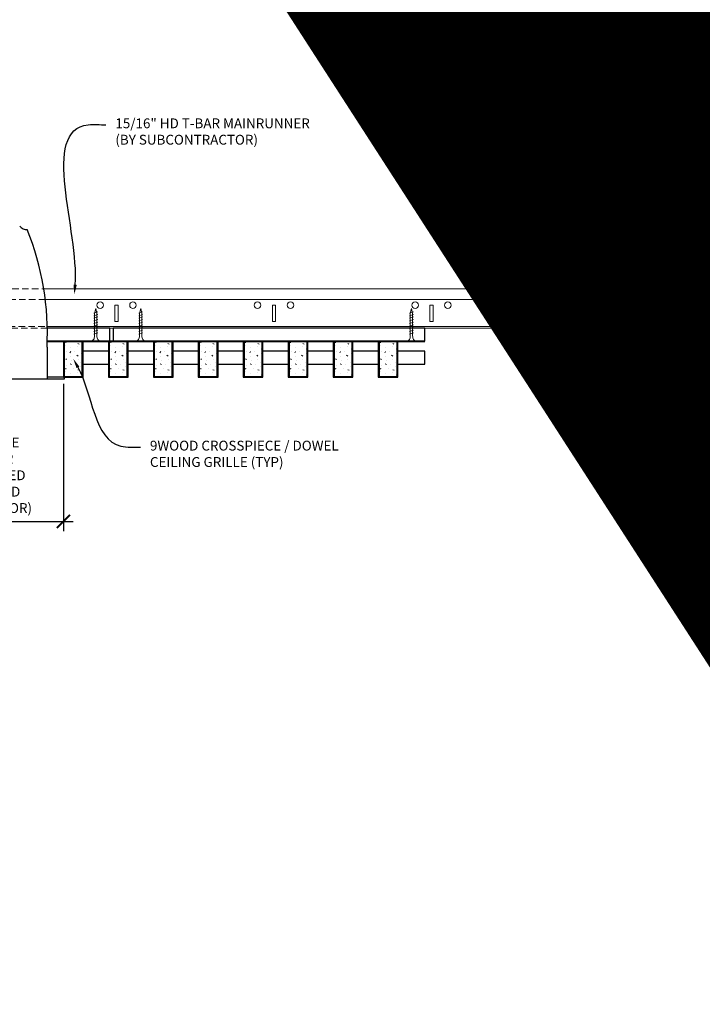
# Model space of a CAD drawing. Units: inches. Extents: x 0 to 3506, y 0 to 1152.
# Drawn here: x 2860 to 2886, y 696 to 733 of the extents above; entities that cross this region are included whole.
import ezdxf
from ezdxf import colors
from ezdxf.entities.mleader import LeaderData, LeaderLine
from ezdxf.enums import TextEntityAlignment as Align
from ezdxf.math import Vec2, Vec3

# ---------------------------------------------------------------- set-up
doc = ezdxf.new("R2010")
doc.units = ezdxf.units.IN
doc.header["$MEASUREMENT"] = 0
doc.header["$PDMODE"] = 3
doc.header["$PDSIZE"] = 0.15625
doc.linetypes.add('HIDDEN', pattern=[0.375, 0.25, -0.125])
doc.layers.get('0').update_dxf_attribs({"lineweight": 25})
for name, color, linetype, lineweight in [('E-LITE-CLNG', 7, 'Continuous', 25), ('Z-ANNO-DIMS', 1, 'Continuous', 25), ('Z-ANNO-NOTE', 7, 'Continuous', 35), ('Z-CLNG-SCRIM', 2, 'Continuous', 50), ('Z-CLNG-SUSP', 3, 'Continuous', 18), ('Z-CLNG-TEES', 3, 'Continuous', 18), ('Z-CLNG-WOOD', 5, 'Continuous', 25), ('Z-CLNG-WOOD-PATT', 2, 'Continuous', 15)]:
    doc.layers.add(name, color=color, linetype=linetype, lineweight=lineweight)
doc.layers.add('Z-ANNO-NPLT', color=252, linetype='Continuous', lineweight=35, plot=False)
doc.styles.add('1-4', font='arial.ttf', dxfattribs={"height": 0.375})
doc.styles.get("Standard").update_dxf_attribs({"font": 'arial.ttf', "height": 0.09375})
doc.dimstyles.new('1-4', dxfattribs={"dimscale": 4, "dimtxt": 0.09375, "dimasz": 0.125, "dimexe": 0.09375, "dimexo": 0.0625, "dimgap": 0.0625, "dimtad": 1, "dimtoh": 1, "dimdec": 5, "dimzin": 3, "dimdsep": 46, "dimlunit": 5, "dimtxsty": '1-4', "dimblk": 'ARCHTICK', "dimcen": 0, "dimdle": 0.09375, "dimclrd": 256, "dimclre": 256, "dimclrt": 256, "dimadec": 1, "dimazin": 0, "dimtfac": 1, "dimtdec": 5, "dimtofl": 0, "dimtmove": 0, "dimatfit": 3, "dimfxl": 0, "dimfrac": 2, "dimtolj": 1, "dimtzin": 0, "dimlwd": -1, "dimlwe": -1, "dimarcsym": 0})

# ---------------------------------------------------------------- blocks, each defined once
blk = doc.blocks.new('_ARCHTICK')
at = {"color": 0, "linetype": 'ByBlock', "const_width": 0.15}
blk.add_lwpolyline([(-0.5, -0.5), (0.5, 0.5)], dxfattribs=at)
blk = doc.blocks.new('*D4')
at = {"layer": 'Defpoints', "color": 0}
for p in [(2854.152, 719.833), (2861.973, 719.833), (2861.973, 714.339)]:
    blk.add_point(p, dxfattribs=at)
at = {"layer": 'Z-ANNO-DIMS'}
for p, q in [((2854.152, 719.583), (2854.152, 713.964)), ((2861.973, 719.583), (2861.973, 713.964)), ((2853.777, 714.339), (2862.348, 714.339))]:
    blk.add_line(p, q, dxfattribs=at)
at = {"layer": 'Z-ANNO-DIMS', "xscale": 0.5, "yscale": 0.5, "zscale": 0.5, "rotation": 180}
blk.add_blockref('_ARCHTICK', (2854.152, 714.339), dxfattribs=at)
at = {"layer": 'Z-ANNO-DIMS', "xscale": 0.5, "yscale": 0.5, "zscale": 0.5}
blk.add_blockref('_ARCHTICK', (2861.973, 714.339), dxfattribs=at)
at = {"layer": 'Z-ANNO-DIMS', "insert": (2858.062, 716.098), "char_height": 0.375, "attachment_point": 5, "style": '1-4'}
blk.add_mtext('\\A1;REFER TO FIXTURE\\PMANUFACTURER\\PFOR RECOMMENDED \\PCUT OUT, IN  FIELD \\P(BY SUBCONTRACTOR)', dxfattribs=at)

msp = doc.modelspace()

# ---------------------------------------------------------------- hatches: boundary and pattern name
at = {"layer": 'Z-CLNG-WOOD-PATT'}
h = msp.add_hatch(dxfattribs=at)
h.set_pattern_fill('STIP2', color=256, style=0)
h.set_pattern_definition([(0, (2562.9713, 714.4411), (0, 1), [0, -1]), (0, (2563.0913, 714.2811), (0, 1), [0, -1]), (0, (2563.0413, 714.0411), (0, 1), [0, -1]), (0, (2563.3913, 713.8111), (0, 1), [0, -1]), (0, (2563.3613, 714.1711), (0, 1), [0, -1]), (0, (2563.6313, 714.4111), (0, 1), [0, -1]), (0, (2563.2813, 714.4811), (0, 1), [0, -1]), (0, (2563.7013, 714.0711), (0, 1), [0, -1]), (0, (2563.6513, 713.7511), (0, 1), [0, -1]), (0, (2562.9113, 713.6011), (0, 1), [0, -1]), (0, (2563.0913, 713.8011), (0, 1), [0, -1]), (0, (2563.2313, 713.6111), (0, 1), [0, -1]), (0, (2563.8413, 714.2511), (0, 1), [0, -1]), (0, (2563.5213, 714.0011), (0, 1), [0, -1]), (0, (2563.4413, 714.3311), (0, 1), [0, -1]), (0, (2563.6113, 714.2411), (0, 1), [0, -1]), (0, (2563.2513, 713.9711), (0, 1), [0, -1]), (0, (2563.5313, 714.5111), (0, 1), [0, -1]), (0, (2563.8413, 713.9211), (0, 1), [0, -1]), (0, (2563.8113, 713.6211), (0, 1), [0, -1]), (75.9638, (2563.0613, 714.1411), (-0.99999806, -3.00000055), [0.041231, -4.081875]), (329.0362, (2563.23131, 714.35109), (-2.99999802, 2.00000248), [0.05831, -5.772642]), (338.1986, (2563.5213, 714.12109), (3.00000027, -0.99999991), [0.053852, -5.331313]), (149.0362, (2563.53131, 713.64109), (2.99999802, -2.00000248), [0.05831, -5.772642]), (53.1301, (2563.2213, 713.77109), (2.00000012, 2.99999992), [0.05, -4.95]), (315, (2563.7513, 714.4911), (1.0000003, -2e-16), [0.056569, -1.357645]), (101.3099, (2563.6813, 713.87109), (-0.99999763, 4.00000075), [0.05099, -5.048029]), (323.1301, (2562.9413, 713.91109), (2.99999992, -2.00000012), [0.05, -4.95]), (315, (2563.0613, 714.5411), (1.0000003, -2e-16), [0.042426, -1.371787])])
h.paths.add_polyline_path([(2862.691964, 721.208343), (2862.160714, 721.208343), (2862.004464, 721.208343), (2862.004464, 719.864593), (2862.691964, 719.864593)])
h = msp.add_hatch(dxfattribs=at)
h.set_pattern_fill('STIP2', color=256, style=0)
h.set_pattern_definition([(0, (2564.6856, 714.4411), (0, 1), [0, -1]), (0, (2564.8056, 714.2811), (0, 1), [0, -1]), (0, (2564.7556, 714.0411), (0, 1), [0, -1]), (0, (2565.1056, 713.8111), (0, 1), [0, -1]), (0, (2565.0756, 714.1711), (0, 1), [0, -1]), (0, (2565.3456, 714.4111), (0, 1), [0, -1]), (0, (2564.9956, 714.4811), (0, 1), [0, -1]), (0, (2565.4156, 714.0711), (0, 1), [0, -1]), (0, (2565.3656, 713.7511), (0, 1), [0, -1]), (0, (2564.6256, 713.6011), (0, 1), [0, -1]), (0, (2564.8056, 713.8011), (0, 1), [0, -1]), (0, (2564.9456, 713.6111), (0, 1), [0, -1]), (0, (2565.5556, 714.2511), (0, 1), [0, -1]), (0, (2565.2356, 714.0011), (0, 1), [0, -1]), (0, (2565.1556, 714.3311), (0, 1), [0, -1]), (0, (2565.3256, 714.2411), (0, 1), [0, -1]), (0, (2564.9656, 713.9711), (0, 1), [0, -1]), (0, (2565.2456, 714.5111), (0, 1), [0, -1]), (0, (2565.5556, 713.9211), (0, 1), [0, -1]), (0, (2565.5256, 713.6211), (0, 1), [0, -1]), (75.9638, (2564.7756, 714.1411), (-0.99999806, -3.00000055), [0.041231, -4.081875]), (329.0362, (2564.9456, 714.35109), (-2.99999802, 2.00000248), [0.05831, -5.772642]), (338.1986, (2565.2356, 714.12109), (3.00000027, -0.99999991), [0.053852, -5.331313]), (149.0362, (2565.2456, 713.64109), (2.99999802, -2.00000248), [0.05831, -5.772642]), (53.1301, (2564.9356, 713.77109), (2.00000012, 2.99999992), [0.05, -4.95]), (315, (2565.4656, 714.4911), (1.0000003, -2e-16), [0.056569, -1.357645]), (101.3099, (2565.3956, 713.87109), (-0.99999763, 4.00000075), [0.05099, -5.048029]), (323.1301, (2564.6556, 713.91109), (2.99999992, -2.00000012), [0.05, -4.95]), (315, (2564.7756, 714.5411), (1.0000003, -2e-16), [0.042426, -1.371787])])
h.paths.add_polyline_path([(2864.40625, 721.208343), (2863.875, 721.208343), (2863.71875, 721.208343), (2863.71875, 719.864593), (2864.40625, 719.864593)])
h = msp.add_hatch(dxfattribs=at)
h.set_pattern_fill('STIP2', color=256, style=0)
h.set_pattern_definition([(0, (2566.3999, 714.4411), (0, 1), [0, -1]), (0, (2566.5199, 714.2811), (0, 1), [0, -1]), (0, (2566.4699, 714.0411), (0, 1), [0, -1]), (0, (2566.8199, 713.8111), (0, 1), [0, -1]), (0, (2566.7899, 714.1711), (0, 1), [0, -1]), (0, (2567.0599, 714.4111), (0, 1), [0, -1]), (0, (2566.7099, 714.4811), (0, 1), [0, -1]), (0, (2567.1299, 714.0711), (0, 1), [0, -1]), (0, (2567.0799, 713.7511), (0, 1), [0, -1]), (0, (2566.3399, 713.6011), (0, 1), [0, -1]), (0, (2566.5199, 713.8011), (0, 1), [0, -1]), (0, (2566.6599, 713.6111), (0, 1), [0, -1]), (0, (2567.2699, 714.2511), (0, 1), [0, -1]), (0, (2566.9499, 714.0011), (0, 1), [0, -1]), (0, (2566.8699, 714.3311), (0, 1), [0, -1]), (0, (2567.0399, 714.2411), (0, 1), [0, -1]), (0, (2566.6799, 713.9711), (0, 1), [0, -1]), (0, (2566.9599, 714.5111), (0, 1), [0, -1]), (0, (2567.2699, 713.9211), (0, 1), [0, -1]), (0, (2567.2399, 713.6211), (0, 1), [0, -1]), (75.9638, (2566.48988, 714.1411), (-0.99999806, -3.00000055), [0.041231, -4.081875]), (329.0362, (2566.65988, 714.35109), (-2.99999802, 2.00000248), [0.05831, -5.772642]), (338.1986, (2566.94988, 714.12109), (3.00000027, -0.99999991), [0.053852, -5.331313]), (149.0362, (2566.95988, 713.64109), (2.99999802, -2.00000248), [0.05831, -5.772642]), (53.1301, (2566.64988, 713.77109), (2.00000012, 2.99999992), [0.05, -4.95]), (315, (2567.1799, 714.4911), (1.0000003, -2e-16), [0.056569, -1.357645]), (101.3099, (2567.10988, 713.87109), (-0.99999763, 4.00000075), [0.05099, -5.048029]), (323.1301, (2566.36988, 713.91109), (2.99999992, -2.00000012), [0.05, -4.95]), (315, (2566.4899, 714.5411), (1.0000003, -2e-16), [0.042426, -1.371787])])
h.paths.add_polyline_path([(2866.120536, 721.208343), (2865.589286, 721.208343), (2865.433036, 721.208343), (2865.433036, 719.864593), (2866.120536, 719.864593)])
h = msp.add_hatch(dxfattribs=at)
h.set_pattern_fill('STIP2', color=256, style=0)
h.set_pattern_definition([(0, (2568.1142, 714.4411), (0, 1), [0, -1]), (0, (2568.2342, 714.2811), (0, 1), [0, -1]), (0, (2568.1842, 714.0411), (0, 1), [0, -1]), (0, (2568.5342, 713.8111), (0, 1), [0, -1]), (0, (2568.5042, 714.1711), (0, 1), [0, -1]), (0, (2568.7742, 714.4111), (0, 1), [0, -1]), (0, (2568.4242, 714.4811), (0, 1), [0, -1]), (0, (2568.8442, 714.0711), (0, 1), [0, -1]), (0, (2568.7942, 713.7511), (0, 1), [0, -1]), (0, (2568.0542, 713.6011), (0, 1), [0, -1]), (0, (2568.2342, 713.8011), (0, 1), [0, -1]), (0, (2568.3742, 713.6111), (0, 1), [0, -1]), (0, (2568.9842, 714.2511), (0, 1), [0, -1]), (0, (2568.6642, 714.0011), (0, 1), [0, -1]), (0, (2568.5842, 714.3311), (0, 1), [0, -1]), (0, (2568.7542, 714.2411), (0, 1), [0, -1]), (0, (2568.3942, 713.9711), (0, 1), [0, -1]), (0, (2568.6742, 714.5111), (0, 1), [0, -1]), (0, (2568.9842, 713.9211), (0, 1), [0, -1]), (0, (2568.9542, 713.6211), (0, 1), [0, -1]), (75.9638, (2568.20417, 714.1411), (-0.99999806, -3.00000055), [0.041231, -4.081875]), (329.0362, (2568.37417, 714.35109), (-2.99999802, 2.00000248), [0.05831, -5.772642]), (338.1986, (2568.66417, 714.12109), (3.00000027, -0.99999991), [0.053852, -5.331313]), (149.0362, (2568.67417, 713.64109), (2.99999802, -2.00000248), [0.05831, -5.772642]), (53.1301, (2568.36417, 713.77109), (2.00000012, 2.99999992), [0.05, -4.95]), (315, (2568.8942, 714.4911), (1.0000003, -2e-16), [0.056569, -1.357645]), (101.3099, (2568.82417, 713.87109), (-0.99999763, 4.00000075), [0.05099, -5.048029]), (323.1301, (2568.08417, 713.91109), (2.99999992, -2.00000012), [0.05, -4.95]), (315, (2568.2042, 714.5411), (1.0000003, -2e-16), [0.042426, -1.371787])])
h.paths.add_polyline_path([(2867.834821, 721.208343), (2867.303571, 721.208343), (2867.147321, 721.208343), (2867.147321, 719.864593), (2867.834821, 719.864593)])
h = msp.add_hatch(dxfattribs=at)
h.set_pattern_fill('STIP2', color=256, style=0)
h.set_pattern_definition([(0, (2569.8285, 714.4411), (0, 1), [0, -1]), (0, (2569.9485, 714.2811), (0, 1), [0, -1]), (0, (2569.8985, 714.0411), (0, 1), [0, -1]), (0, (2570.2485, 713.8111), (0, 1), [0, -1]), (0, (2570.2185, 714.1711), (0, 1), [0, -1]), (0, (2570.4885, 714.4111), (0, 1), [0, -1]), (0, (2570.1385, 714.4811), (0, 1), [0, -1]), (0, (2570.5585, 714.0711), (0, 1), [0, -1]), (0, (2570.5085, 713.7511), (0, 1), [0, -1]), (0, (2569.7685, 713.6011), (0, 1), [0, -1]), (0, (2569.9485, 713.8011), (0, 1), [0, -1]), (0, (2570.0885, 713.6111), (0, 1), [0, -1]), (0, (2570.6985, 714.2511), (0, 1), [0, -1]), (0, (2570.3785, 714.0011), (0, 1), [0, -1]), (0, (2570.2985, 714.3311), (0, 1), [0, -1]), (0, (2570.4685, 714.2411), (0, 1), [0, -1]), (0, (2570.1085, 713.9711), (0, 1), [0, -1]), (0, (2570.3885, 714.5111), (0, 1), [0, -1]), (0, (2570.6985, 713.9211), (0, 1), [0, -1]), (0, (2570.6685, 713.6211), (0, 1), [0, -1]), (75.9638, (2569.91845, 714.1411), (-0.99999806, -3.00000055), [0.041231, -4.081875]), (329.0362, (2570.08845, 714.35109), (-2.99999802, 2.00000248), [0.05831, -5.772642]), (338.1986, (2570.37845, 714.12109), (3.00000027, -0.99999991), [0.053852, -5.331313]), (149.0362, (2570.38845, 713.64109), (2.99999802, -2.00000248), [0.05831, -5.772642]), (53.1301, (2570.07845, 713.77109), (2.00000012, 2.99999992), [0.05, -4.95]), (315, (2570.60845, 714.4911), (1.0000003, -2e-16), [0.056569, -1.357645]), (101.3099, (2570.53845, 713.87109), (-0.99999763, 4.00000075), [0.05099, -5.048029]), (323.1301, (2569.79845, 713.91109), (2.99999992, -2.00000012), [0.05, -4.95]), (315, (2569.91845, 714.5411), (1.0000003, -2e-16), [0.042426, -1.371787])])
h.paths.add_polyline_path([(2869.549107, 721.208343), (2869.017857, 721.208343), (2868.861607, 721.208343), (2868.861607, 719.864593), (2869.549107, 719.864593)])
h = msp.add_hatch(dxfattribs=at)
h.set_pattern_fill('STIP2', color=256, style=0)
h.set_pattern_definition([(0, (2571.5427, 714.4411), (0, 1), [0, -1]), (0, (2571.6627, 714.2811), (0, 1), [0, -1]), (0, (2571.6127, 714.0411), (0, 1), [0, -1]), (0, (2571.9627, 713.8111), (0, 1), [0, -1]), (0, (2571.9327, 714.1711), (0, 1), [0, -1]), (0, (2572.2027, 714.4111), (0, 1), [0, -1]), (0, (2571.8527, 714.4811), (0, 1), [0, -1]), (0, (2572.2727, 714.0711), (0, 1), [0, -1]), (0, (2572.2227, 713.7511), (0, 1), [0, -1]), (0, (2571.4827, 713.6011), (0, 1), [0, -1]), (0, (2571.6627, 713.8011), (0, 1), [0, -1]), (0, (2571.8027, 713.6111), (0, 1), [0, -1]), (0, (2572.4127, 714.2511), (0, 1), [0, -1]), (0, (2572.0927, 714.0011), (0, 1), [0, -1]), (0, (2572.0127, 714.3311), (0, 1), [0, -1]), (0, (2572.1827, 714.2411), (0, 1), [0, -1]), (0, (2571.8227, 713.9711), (0, 1), [0, -1]), (0, (2572.1027, 714.5111), (0, 1), [0, -1]), (0, (2572.4127, 713.9211), (0, 1), [0, -1]), (0, (2572.3827, 713.6211), (0, 1), [0, -1]), (75.9638, (2571.63274, 714.1411), (-0.99999806, -3.00000055), [0.041231, -4.081875]), (329.0362, (2571.80274, 714.35109), (-2.99999802, 2.00000248), [0.05831, -5.772642]), (338.1986, (2572.09274, 714.12109), (3.00000027, -0.99999991), [0.053852, -5.331313]), (149.0362, (2572.10274, 713.64109), (2.99999802, -2.00000248), [0.05831, -5.772642]), (53.1301, (2571.79274, 713.77109), (2.00000012, 2.99999992), [0.05, -4.95]), (315, (2572.32274, 714.4911), (1.0000003, -2e-16), [0.056569, -1.357645]), (101.3099, (2572.25274, 713.87109), (-0.99999763, 4.00000075), [0.05099, -5.048029]), (323.1301, (2571.51274, 713.91109), (2.99999992, -2.00000012), [0.05, -4.95]), (315, (2571.63274, 714.5411), (1.0000003, -2e-16), [0.042426, -1.371787])])
h.paths.add_polyline_path([(2871.263393, 721.208343), (2870.732143, 721.208343), (2870.575893, 721.208343), (2870.575893, 719.864593), (2871.263393, 719.864593)])
h = msp.add_hatch(dxfattribs=at)
h.set_pattern_fill('STIP2', color=256, style=0)
h.set_pattern_definition([(0, (2573.257, 714.4411), (0, 1), [0, -1]), (0, (2573.377, 714.2811), (0, 1), [0, -1]), (0, (2573.327, 714.0411), (0, 1), [0, -1]), (0, (2573.677, 713.8111), (0, 1), [0, -1]), (0, (2573.647, 714.1711), (0, 1), [0, -1]), (0, (2573.917, 714.4111), (0, 1), [0, -1]), (0, (2573.567, 714.4811), (0, 1), [0, -1]), (0, (2573.987, 714.0711), (0, 1), [0, -1]), (0, (2573.937, 713.7511), (0, 1), [0, -1]), (0, (2573.197, 713.6011), (0, 1), [0, -1]), (0, (2573.377, 713.8011), (0, 1), [0, -1]), (0, (2573.517, 713.6111), (0, 1), [0, -1]), (0, (2574.127, 714.2511), (0, 1), [0, -1]), (0, (2573.807, 714.0011), (0, 1), [0, -1]), (0, (2573.727, 714.3311), (0, 1), [0, -1]), (0, (2573.897, 714.2411), (0, 1), [0, -1]), (0, (2573.537, 713.9711), (0, 1), [0, -1]), (0, (2573.817, 714.5111), (0, 1), [0, -1]), (0, (2574.127, 713.9211), (0, 1), [0, -1]), (0, (2574.097, 713.6211), (0, 1), [0, -1]), (75.9638, (2573.34702, 714.1411), (-0.99999806, -3.00000055), [0.041231, -4.081875]), (329.0362, (2573.51702, 714.35109), (-2.99999802, 2.00000248), [0.05831, -5.772642]), (338.1986, (2573.80702, 714.12109), (3.00000027, -0.99999991), [0.053852, -5.331313]), (149.0362, (2573.81702, 713.64109), (2.99999802, -2.00000248), [0.05831, -5.772642]), (53.1301, (2573.50702, 713.77109), (2.00000012, 2.99999992), [0.05, -4.95]), (315, (2574.037, 714.4911), (1.0000003, -2e-16), [0.056569, -1.357645]), (101.3099, (2573.96702, 713.87109), (-0.99999763, 4.00000075), [0.05099, -5.048029]), (323.1301, (2573.22702, 713.91109), (2.99999992, -2.00000012), [0.05, -4.95]), (315, (2573.347, 714.5411), (1.0000003, -2e-16), [0.042426, -1.371787])])
h.paths.add_polyline_path([(2872.977679, 721.208343), (2872.446429, 721.208343), (2872.290179, 721.208343), (2872.290179, 719.864593), (2872.977679, 719.864593)])
h = msp.add_hatch(dxfattribs=at)
h.set_pattern_fill('STIP2', color=256, style=0)
h.set_pattern_definition([(0, (2574.9713, 714.4411), (0, 1), [0, -1]), (0, (2575.0913, 714.2811), (0, 1), [0, -1]), (0, (2575.0413, 714.0411), (0, 1), [0, -1]), (0, (2575.3913, 713.8111), (0, 1), [0, -1]), (0, (2575.3613, 714.1711), (0, 1), [0, -1]), (0, (2575.6313, 714.4111), (0, 1), [0, -1]), (0, (2575.2813, 714.4811), (0, 1), [0, -1]), (0, (2575.7013, 714.0711), (0, 1), [0, -1]), (0, (2575.6513, 713.7511), (0, 1), [0, -1]), (0, (2574.9113, 713.6011), (0, 1), [0, -1]), (0, (2575.0913, 713.8011), (0, 1), [0, -1]), (0, (2575.2313, 713.6111), (0, 1), [0, -1]), (0, (2575.8413, 714.2511), (0, 1), [0, -1]), (0, (2575.5213, 714.0011), (0, 1), [0, -1]), (0, (2575.4413, 714.3311), (0, 1), [0, -1]), (0, (2575.6113, 714.2411), (0, 1), [0, -1]), (0, (2575.2513, 713.9711), (0, 1), [0, -1]), (0, (2575.5313, 714.5111), (0, 1), [0, -1]), (0, (2575.8413, 713.9211), (0, 1), [0, -1]), (0, (2575.8113, 713.6211), (0, 1), [0, -1]), (75.9638, (2575.0613, 714.1411), (-0.99999806, -3.00000055), [0.041231, -4.081875]), (329.0362, (2575.23131, 714.35109), (-2.99999802, 2.00000248), [0.05831, -5.772642]), (338.1986, (2575.5213, 714.12109), (3.00000027, -0.99999991), [0.053852, -5.331313]), (149.0362, (2575.53131, 713.64109), (2.99999802, -2.00000248), [0.05831, -5.772642]), (53.1301, (2575.2213, 713.77109), (2.00000012, 2.99999992), [0.05, -4.95]), (315, (2575.7513, 714.4911), (1.0000003, -2e-16), [0.056569, -1.357645]), (101.3099, (2575.6813, 713.87109), (-0.99999763, 4.00000075), [0.05099, -5.048029]), (323.1301, (2574.9413, 713.91109), (2.99999992, -2.00000012), [0.05, -4.95]), (315, (2575.0613, 714.5411), (1.0000003, -2e-16), [0.042426, -1.371787])])
h.paths.add_polyline_path([(2874.691964, 721.208343), (2874.160714, 721.208343), (2874.004464, 721.208343), (2874.004464, 719.864593), (2874.691964, 719.864593)])

# ---------------------------------------------------------------- linework, layer by layer
at = {"layer": 'E-LITE-CLNG'}
for p, q in [((2861.350472, 720.98806), (2861.350472, 719.761173)), ((2862, 719.833343), (2861.350472, 719.833343)), ((2862, 719.833343), (2862, 719.761173)), ((2862, 719.761173), (2854, 719.761173))]:
    msp.add_line(p, q, dxfattribs=at)
for centre, radius, start, end in [((2860.572894, 725.803661), 0.33376, 217.9661807, 273.9849392), ((2850.772328, 721.512304), 10.59161, 357.1103871, 21.94827)]:
    msp.add_arc(centre, radius, start, end, dxfattribs=at)
at = {"layer": 'Z-CLNG-SCRIM', "lineweight": 40}
msp.add_line((2861.359576, 721.208343), (2875.75, 721.208343), dxfattribs=at)
at = {"layer": 'Z-CLNG-SUSP'}
for p, q in [((2863.280357, 722.333343), (2863.130357, 722.283343)), ((2863.280357, 722.233343), (2863.130357, 722.183343)), ((2863.280357, 722.133343), (2863.130357, 722.083343)), ((2864.994643, 722.333343), (2864.844643, 722.283343)), ((2864.994643, 722.233343), (2864.844643, 722.183343)), ((2864.994643, 722.133343), (2864.844643, 722.083343)), ((2875.311607, 722.333343), (2875.161607, 722.283343)), ((2875.311607, 722.233343), (2875.161607, 722.183343)), ((2875.311607, 722.133343), (2875.161607, 722.083343)), ((2863.280357, 722.033343), (2863.130357, 721.983343)), ((2863.280357, 721.933343), (2863.130357, 721.883343)), ((2863.280357, 721.833343), (2863.130357, 721.783343)), ((2863.280357, 721.733343), (2863.130357, 721.683343)), ((2864.994643, 722.033343), (2864.844643, 721.983343)), ((2864.994643, 721.933343), (2864.844643, 721.883343)), ((2864.994643, 721.833343), (2864.844643, 721.783343)), ((2864.994643, 721.733343), (2864.844643, 721.683343)), ((2875.311607, 722.033343), (2875.161607, 721.983343)), ((2875.311607, 721.933343), (2875.161607, 721.883343)), ((2875.311607, 721.833343), (2875.161607, 721.783343)), ((2875.311607, 721.733343), (2875.161607, 721.683343)), ((2863.280357, 721.633343), (2863.130357, 721.583343)), ((2863.280357, 721.533343), (2863.130357, 721.483343)), ((2864.994643, 721.633343), (2864.844643, 721.583343)), ((2864.994643, 721.533343), (2864.844643, 721.483343)), ((2875.311607, 721.633343), (2875.161607, 721.583343)), ((2875.311607, 721.533343), (2875.161607, 721.483343))]:
    msp.add_line(p, q, dxfattribs=at)
for points in [[(2863.160357, 721.408343), (2863.160357, 722.270843), (2863.205357, 722.458343), (2863.250357, 722.270843), (2863.250357, 721.408343)], [(2864.874643, 721.408343), (2864.874643, 722.270843), (2864.919643, 722.458343), (2864.964643, 722.270843), (2864.964643, 721.408343)], [(2875.191607, 721.408343), (2875.191607, 722.270843), (2875.236607, 722.458343), (2875.281607, 722.270843), (2875.281607, 721.408343)], [(2863.367857, 721.218343), (2863.367857, 721.208343), (2863.042857, 721.208343), (2863.042857, 721.218343)], [(2865.082143, 721.218343), (2865.082143, 721.208343), (2864.757143, 721.208343), (2864.757143, 721.218343)], [(2875.399107, 721.218343), (2875.399107, 721.208343), (2875.074107, 721.208343), (2875.074107, 721.218343)]]:
    msp.add_lwpolyline(points, dxfattribs=at)
at = {"layer": 'Z-CLNG-SUSP', "extrusion": (0, 0, -1)}
for centre in [(2863.042857, 721.408343), (2864.757143, 721.408343), (2875.074107, 721.408343)]:
    msp.add_ellipse(centre, major_axis=(0, -0.19), ratio=0.618421053, start_param=4.71238898, end_param=6.283185307, dxfattribs=at)
at = {"layer": 'Z-CLNG-SUSP'}
for centre in [(2863.367857, 721.408343), (2865.082143, 721.408343), (2875.399107, 721.408343)]:
    msp.add_ellipse(centre, major_axis=(0, -0.19), ratio=0.618421053, start_param=4.71238898, end_param=6.283185307, dxfattribs=at)
at = {"layer": 'Z-CLNG-TEES', "linetype": 'HIDDEN', "lineweight": 13}
for p, q in [((2854.772737, 723.208343), (2861.227263, 723.208343)), ((2861.285114, 722.802093), (2854.714886, 722.802093)), ((2861.362124, 721.708343), (2854.637876, 721.708343)), ((2854.639217, 721.770843), (2861.360783, 721.770843))]:
    msp.add_line(p, q, dxfattribs=at)
at = {"layer": 'Z-CLNG-TEES'}
for p, q in [((2861.227263, 723.208343), (2882, 723.208343)), ((2882, 723.208343), (2882, 722.583343)), ((2861.285114, 722.802093), (2882, 722.802093)), ((2861.360783, 721.770843), (2882, 721.770843)), ((2861.362124, 721.708343), (2882, 721.708343)), ((2882, 721.708343), (2882, 721.958343))]:
    msp.add_line(p, q, dxfattribs=at)
for points in [[(2863.9375, 721.958343), (2864.0625, 721.958343), (2864.0625, 722.583343), (2863.9375, 722.583343)], [(2869.9375, 721.958343), (2870.0625, 721.958343), (2870.0625, 722.583343), (2869.9375, 722.583343)], [(2875.9375, 721.958343), (2876.0625, 721.958343), (2876.0625, 722.583343), (2875.9375, 722.583343)]]:
    msp.add_lwpolyline(points, close=True, dxfattribs=at)
msp.add_lwpolyline([(2882, 722.583343), (2881.9375, 722.583343), (2881.9375, 721.958343), (2882, 721.958343)], dxfattribs=at)
for centre in [(2863.375, 722.583343), (2864.625, 722.583343), (2869.375, 722.583343), (2870.625, 722.583343), (2875.375, 722.583343), (2876.625, 722.583343), (2881.375, 722.583343)]:
    msp.add_circle(centre, 0.125, dxfattribs=at)
at = {"layer": 'Z-CLNG-WOOD'}
for p, q in [((2862.004464, 721.208343), (2862.004464, 719.864593)), ((2862.691964, 719.864593), (2862.691964, 721.208343)), ((2863.71875, 721.208343), (2863.71875, 719.864593)), ((2864.40625, 719.864593), (2864.40625, 721.208343)), ((2865.433036, 721.208343), (2865.433036, 719.864593)), ((2866.120536, 719.864593), (2866.120536, 721.208343)), ((2867.147321, 721.208343), (2867.147321, 719.864593)), ((2867.834821, 719.864593), (2867.834821, 721.208343)), ((2868.861607, 721.208343), (2868.861607, 719.864593)), ((2869.549107, 719.864593), (2869.549107, 721.208343)), ((2870.575893, 721.208343), (2870.575893, 719.864593)), ((2871.263393, 719.864593), (2871.263393, 721.208343)), ((2872.290179, 721.208343), (2872.290179, 719.864593)), ((2872.977679, 719.864593), (2872.977679, 721.208343)), ((2874.004464, 721.208343), (2874.004464, 719.864593)), ((2874.691964, 719.864593), (2874.691964, 721.208343)), ((2861.973214, 719.864593), (2862.723214, 719.864593)), ((2863.6875, 719.864593), (2864.4375, 719.864593)), ((2865.401786, 719.864593), (2866.151786, 719.864593)), ((2867.116071, 719.864593), (2867.866071, 719.864593)), ((2868.830357, 719.864593), (2869.580357, 719.864593)), ((2870.544643, 719.864593), (2871.294643, 719.864593)), ((2872.258929, 719.864593), (2873.008929, 719.864593)), ((2873.973214, 719.864593), (2874.723214, 719.864593))]:
    msp.add_line(p, q, dxfattribs=at)
for points in [[(2861.359576, 721.208343), (2863.75, 721.208343), (2863.75, 721.708343), (2861.362124, 721.708343)], [(2863.6875, 720.833343), (2862.723214, 720.833343)], [(2865.401786, 720.833343), (2864.4375, 720.833343)], [(2867.116071, 720.833343), (2866.151786, 720.833343)], [(2868.830357, 720.833343), (2867.866071, 720.833343)], [(2870.544643, 720.833343), (2869.580357, 720.833343)], [(2872.258929, 720.833343), (2871.294643, 720.833343)], [(2873.973214, 720.833343), (2873.008929, 720.833343)], [(2874.723214, 720.333343), (2875.75, 720.333343), (2875.75, 720.833343), (2874.723214, 720.833343)], [(2862.723214, 720.333343), (2863.6875, 720.333343)], [(2864.4375, 720.333343), (2865.401786, 720.333343)], [(2866.151786, 720.333343), (2867.116071, 720.333343)], [(2867.866071, 720.333343), (2868.830357, 720.333343)], [(2869.580357, 720.333343), (2870.544643, 720.333343)], [(2871.294643, 720.333343), (2872.258929, 720.333343)], [(2873.008929, 720.333343), (2873.973214, 720.333343)]]:
    msp.add_lwpolyline(points, dxfattribs=at)
for points in [[(2863.875, 721.208343), (2875.75, 721.208343), (2875.75, 721.708343), (2863.875, 721.708343)], [(2862.723214, 719.833343), (2862.723214, 721.208343), (2861.973214, 721.208343), (2861.973214, 719.833343)], [(2864.4375, 719.833343), (2864.4375, 721.208343), (2863.6875, 721.208343), (2863.6875, 719.833343)], [(2866.151786, 719.833343), (2866.151786, 721.208343), (2865.401786, 721.208343), (2865.401786, 719.833343)], [(2867.866071, 719.833343), (2867.866071, 721.208343), (2867.116071, 721.208343), (2867.116071, 719.833343)], [(2869.580357, 719.833343), (2869.580357, 721.208343), (2868.830357, 721.208343), (2868.830357, 719.833343)], [(2871.294643, 719.833343), (2871.294643, 721.208343), (2870.544643, 721.208343), (2870.544643, 719.833343)], [(2873.008929, 719.833343), (2873.008929, 721.208343), (2872.258929, 721.208343), (2872.258929, 719.833343)], [(2874.723214, 719.833343), (2874.723214, 721.208343), (2873.973214, 721.208343), (2873.973214, 719.833343)]]:
    msp.add_lwpolyline(points, close=True, dxfattribs=at)

# ---------------------------------------------------------------- texts
at = {"layer": 'Z-ANNO-NPLT'}
msp.add_text('3/4" THICK MEMBERS', height=132, rotation=32.8258798, dxfattribs=at).set_placement((1799.121241, 125.615812), align=Align.TOP_LEFT)

# ---------------------------------------------------------------- dimensions: what is measured, and where the dimension line sits
at = {"layer": 'Z-ANNO-DIMS'}
dim = msp.add_linear_dim(base=(2861.973214, 714.33937), p1=(2854.151786, 719.833343), p2=(2861.973214, 719.833343), text='REFER TO FIXTURE\\PMANUFACTURER\\PFOR RECOMMENDED \\PCUT OUT, IN  FIELD \\P(BY SUBCONTRACTOR)', dimstyle='1-4', override={"dimlunit": 4, "dimpost": ''}, dxfattribs=at)
dim.commit()
dim.dimension.update_dxf_attribs({"geometry": '*D4', "text_midpoint": (2858.0625, 716.098493)})

# ---------------------------------------------------------------- leaders
at = {"layer": 'Z-ANNO-NOTE'}
ml = msp.add_multileader_mtext('Standard', dxfattribs=at)
ml.set_content('15/16" HD T-BAR MAINRUNNER\\P(BY SUBCONTRACTOR)', color=256, style='1-4')
ml.set_leader_properties()
ml.build(insert=Vec2(0, 0))
ml.multileader.update_dxf_attribs({"leader_type": 2, "text_right_attachment_type": 3, "dogleg_length": 0.36, "arrow_head_size": 0.375, "scale": 4})
ctx = ml.context
ctx.base_point, ctx.scale, ctx.char_height, ctx.arrow_head_size, ctx.landing_gap_size, ctx.plane_origin = Vec3(2863.594923, 729.463557), 4, 0.375, 0.375, 0.36, Vec3(2862.392642, 722.989386)
ctx.right_attachment = 3
notes = []
notes.append((ctx, [(0, (1, 1, 0), (2862.154923, 729.463557), (1, 0), 1.44, [(0, [(2862.392642, 722.989386), (2862.923341, 729.463557)], 0, [])])]))
ctx.mtext.insert, ctx.mtext.flow_direction = Vec3(2863.954923, 729.706182), 5
ml = msp.add_multileader_mtext('Standard', dxfattribs=at)
ml.set_content('9WOOD CROSSPIECE / DOWEL \\PCEILING GRILLE (TYP) ', color=256, style='1-4')
ml.set_leader_properties()
ml.build(insert=Vec2(0, 0))
ml.multileader.update_dxf_attribs({"leader_type": 2, "text_right_attachment_type": 3, "dogleg_length": 0.36, "arrow_head_size": 0.375, "scale": 4})
ctx = ml.context
ctx.base_point, ctx.scale, ctx.char_height, ctx.arrow_head_size, ctx.landing_gap_size, ctx.plane_origin = Vec3(2864.912975, 717.172489), 4, 0.375, 0.375, 0.36, Vec3(2862.587492, 720.092896)
ctx.right_attachment = 3
notes.append((ctx, [(0, (1, 1, 0), (2863.472975, 717.172489), (1, 0), 1.44, [(0, [(2862.34942, 720.542895), (2864.168498, 717.206908)], 0, [])])]))
ctx.mtext.insert, ctx.mtext.flow_direction = Vec3(2865.272975, 717.415114), 5
for ctx, leaders in notes:
    for number, flags, end, landing, length, lines in leaders:
        leader = LeaderData()
        leader.index, (leader.has_last_leader_line, leader.has_dogleg_vector, leader.attachment_direction) = number, flags
        leader.last_leader_point, leader.dogleg_vector, leader.dogleg_length = Vec3(end), Vec3(landing), length
        for number, points, colour, breaks in lines:
            line = LeaderLine()
            line.index, line.vertices, line.color, line.breaks = number, Vec3.list(points), colors.encode_raw_color(colour), breaks
            leader.lines.append(line)
        ctx.leaders.append(leader)

doc.saveas('drawing.dxf')
